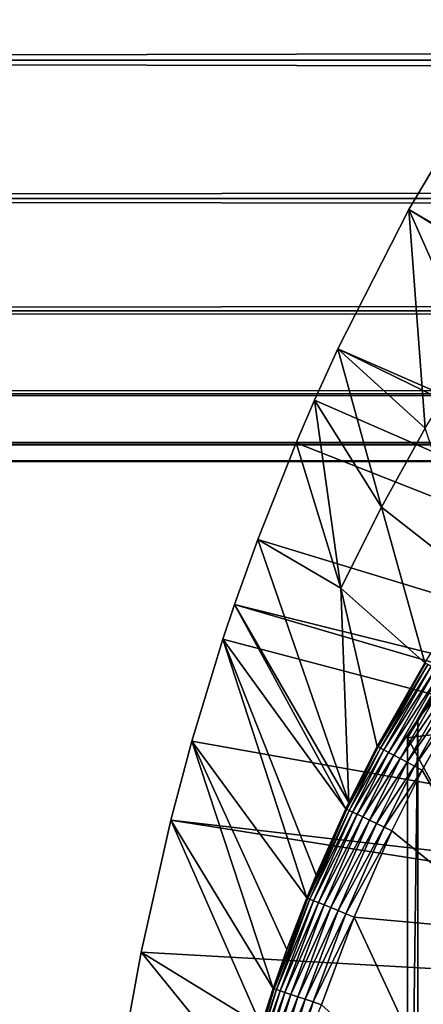
# Model space of a CAD drawing. Extents: x 0 to 764, y 0 to 791.
# Drawn here: x 64 to 68, y 99 to 109 of the extents above; entities that cross this region are included whole.
import ezdxf

# ---------------------------------------------------------------- set-up
doc = ezdxf.new("R2010")
doc.units = 0
doc.header["$MEASUREMENT"] = 0
doc.layers.get('0').update_dxf_attribs({"linetype": 'CONTINUOUS'})

msp = doc.modelspace()

# ---------------------------------------------------------------- linework, layer by layer
for points in [[(41.067299, 109.800003, 57.583191), (722.933289, 109.800003, 57.583191), (722.933289, 108.229301, 58.68298)], [(41.067299, 109.800003, 57.583191), (722.933289, 108.229301, 58.68298), (41.067299, 108.229301, 58.68298)], [(41.067299, 108.229301, 75.53595), (722.933289, 108.229301, 75.53595), (722.933289, 109.800003, 76.63575)], [(41.067299, 108.229301, 75.53595), (722.933289, 109.800003, 76.63575), (41.067299, 109.800003, 76.63575)], [(41.067299, 108.229301, 58.68298), (722.933289, 108.229301, 58.68298), (722.933289, 106.873497, 60.038799)], [(41.067299, 108.229301, 58.68298), (722.933289, 106.873497, 60.038799), (41.067299, 106.873497, 60.038799)], [(41.067299, 106.873497, 74.18013), (722.933289, 106.873497, 74.18013), (722.933289, 108.229301, 75.53595)], [(41.067299, 106.873497, 74.18013), (722.933289, 108.229301, 75.53595), (41.067299, 108.229301, 75.53595)], [(79.141998, 100.296799, 0.052415), (68.157639, 106.7668, 0.052415), (68.884308, 107.9907, 0.052415)], [(68.157639, 106.7668, 0.052415), (69.268967, 106.088303, 24.98118), (68.884308, 107.9907, 0.052415)], [(41.067299, 106.873497, 60.038799), (722.933289, 106.873497, 60.038799), (722.933289, 105.773697, 61.60947)], [(41.067299, 106.873497, 60.038799), (722.933289, 105.773697, 61.60947), (41.067299, 105.773697, 61.60947)], [(41.067299, 105.773697, 72.609467), (722.933289, 105.773697, 72.609467), (722.933289, 106.873497, 74.18013)], [(41.067299, 105.773697, 72.609467), (722.933289, 106.873497, 74.18013), (41.067299, 106.873497, 74.18013)], [(79.141998, 100.296799, 0.052415), (67.462921, 105.404198, 0.052415), (68.157639, 106.7668, 0.052415)], [(67.462921, 105.404198, 0.052415), (68.318672, 104.624702, 24.98118), (68.157639, 106.7668, 0.052415)], [(68.157639, 106.7668, 0.052415), (68.318672, 104.624702, 24.98118), (68.7789, 105.370102, 24.98118)], [(68.157639, 106.7668, 0.052415), (68.7789, 105.370102, 24.98118), (69.268967, 106.088303, 24.98118)], [(41.067299, 105.773697, 61.60947), (722.933289, 105.773697, 61.60947), (722.933289, 104.963402, 63.34724)], [(41.067299, 105.773697, 61.60947), (722.933289, 104.963402, 63.34724), (41.067299, 104.963402, 63.34724)], [(41.067299, 104.963402, 70.871689), (722.933289, 104.963402, 70.871689), (722.933289, 105.773697, 72.609467)], [(41.067299, 104.963402, 70.871689), (722.933289, 105.773697, 72.609467), (41.067299, 105.773697, 72.609467)], [(78.926376, 99.805298, 0.052415), (67.233063, 104.899803, 0.052415), (67.462921, 105.404198, 0.052415)], [(67.233063, 104.899803, 0.052415), (67.889267, 103.8535, 24.98118), (67.462921, 105.404198, 0.052415)], [(78.926376, 99.805298, 0.052415), (67.462921, 105.404198, 0.052415), (79.141998, 100.296799, 0.052415)], [(67.462921, 105.404198, 0.052415), (67.889267, 103.8535, 24.98118), (68.318672, 104.624702, 24.98118)], [(41.067299, 104.963402, 63.34724), (722.933289, 104.963402, 63.34724), (722.933289, 104.467102, 65.199341)], [(41.067299, 104.963402, 63.34724), (722.933289, 104.467102, 65.199341), (41.067299, 104.467102, 65.199341)], [(41.067299, 104.467102, 69.0196), (722.933289, 104.467102, 69.0196), (722.933289, 104.963402, 70.871689)], [(41.067299, 104.467102, 69.0196), (722.933289, 104.963402, 70.871689), (41.067299, 104.963402, 70.871689)], [(67.053383, 104.482903, 0.052415), (67.233063, 104.899803, 0.052415), (78.926376, 99.805298, 0.052415)], [(67.053383, 104.482903, 0.052415), (67.491737, 103.057503, 24.98118), (67.233063, 104.899803, 0.052415)], [(67.233063, 104.899803, 0.052415), (67.491737, 103.057503, 24.98118), (67.889267, 103.8535, 24.98118)], [(68.825188, 103.119598, 49.578499), (68.318672, 104.624702, 24.98118), (67.889267, 103.8535, 24.98118)], [(41.067299, 104.467102, 65.199341), (722.933289, 104.467102, 65.199341), (722.933289, 104.300003, 67.109467)], [(41.067299, 104.467102, 65.199341), (722.933289, 104.300003, 67.109467), (41.067299, 104.300003, 67.109467)], [(41.067299, 104.300003, 67.109467), (722.933289, 104.300003, 67.109467), (722.933289, 104.467102, 69.0196)], [(41.067299, 104.300003, 67.109467), (722.933289, 104.467102, 69.0196), (41.067299, 104.467102, 69.0196)], [(78.926376, 99.805298, 0.052415), (66.67775, 103.534302, 0.052415), (67.053383, 104.482903, 0.052415)], [(66.67775, 103.534302, 0.052415), (67.491737, 103.057503, 24.98118), (67.053383, 104.482903, 0.052415)], [(68.313118, 102.328903, 49.57584), (67.889267, 103.8535, 24.98118), (67.491737, 103.057503, 24.98118)], [(68.825188, 103.119598, 49.578499), (67.889267, 103.8535, 24.98118), (68.313118, 102.328903, 49.57584)], [(66.67775, 103.534302, 0.052415), (78.926376, 99.805298, 0.052415), (66.451012, 102.900101, 0.052415)], [(66.451012, 102.900101, 0.052415), (67.570419, 100.959099, 49.571789), (66.67775, 103.534302, 0.052415)], [(66.67775, 103.534302, 0.052415), (67.570419, 100.959099, 49.571789), (67.491737, 103.057503, 24.98118)], [(68.313118, 102.328903, 49.57584), (67.491737, 103.057503, 24.98118), (67.84803, 101.509102, 49.57333)], [(67.84803, 101.509102, 49.57333), (67.491737, 103.057503, 24.98118), (67.570419, 100.959099, 49.571789)], [(66.451012, 102.900101, 0.052415), (78.794632, 99.28495, 0.052415), (66.337143, 102.559998, 0.052415)], [(66.337143, 102.559998, 0.052415), (67.541061, 100.897697, 49.571629), (66.451012, 102.900101, 0.052415)], [(66.451012, 102.900101, 0.052415), (78.926376, 99.805298, 0.052415), (78.794632, 99.28495, 0.052415)], [(66.451012, 102.900101, 0.052415), (67.541061, 100.897697, 49.571629), (67.570419, 100.959099, 49.571789)], [(68.949547, 102.905998, 69.109467), (68.247231, 101.777702, 68.491631), (68.143898, 101.592102, 69.109467)], [(68.143898, 101.592102, 69.109467), (71.183647, 101.980003, 69.109467), (68.949547, 102.905998, 69.109467)], [(68.949547, 102.905998, 69.109467), (68.37532, 102, 67.89077), (68.247231, 101.777702, 68.491631)], [(78.794632, 99.28495, 0.052415), (66.032562, 101.561096, 0.052415), (66.337143, 102.559998, 0.052415)], [(67.157722, 100.025597, 49.569439), (66.337143, 102.559998, 0.052415), (66.032562, 101.561096, 0.052415)], [(66.337143, 102.559998, 0.052415), (67.249603, 100.247902, 49.569969), (67.541061, 100.897697, 49.571629)], [(67.249603, 100.247902, 49.569969), (66.337143, 102.559998, 0.052415), (67.157722, 100.025597, 49.569439)], [(67.84803, 101.509102, 49.57333), (68.322601, 102.323196, 49.659672), (68.313118, 102.328903, 49.57584)], [(67.84803, 101.509102, 49.57333), (67.857498, 101.503998, 49.65749), (68.322601, 102.323196, 49.659672)], [(68.344032, 102.310097, 49.74044), (68.322601, 102.323196, 49.659672), (67.857498, 101.503998, 49.65749)], [(68.344032, 102.310097, 49.74044), (67.857498, 101.503998, 49.65749), (67.87944, 101.4925, 49.738628)], [(68.376778, 102.290298, 49.815819), (68.344032, 102.310097, 49.74044), (67.87944, 101.4925, 49.738628)], [(68.376778, 102.290298, 49.815819), (67.87944, 101.4925, 49.738628), (67.913139, 101.474602, 49.8144)], [(68.41993, 102.264099, 49.883671), (68.376778, 102.290298, 49.815819), (67.913139, 101.474602, 49.8144)], [(68.41993, 102.264099, 49.883671), (67.913139, 101.474602, 49.8144), (67.957733, 101.450996, 49.882629)], [(68.472237, 102.232399, 49.942051), (68.41993, 102.264099, 49.883671), (67.957733, 101.450996, 49.882629)], [(68.472237, 102.232399, 49.942051), (67.957733, 101.450996, 49.882629), (68.011848, 101.422401, 49.941349)], [(68.532204, 102.195999, 49.989281), (68.472237, 102.232399, 49.942051), (68.011848, 101.422401, 49.941349)], [(68.532204, 102.195999, 49.989281), (68.011848, 101.422401, 49.941349), (68.07399, 101.389503, 49.988869)], [(68.598122, 102.155998, 50.024021), (68.532204, 102.195999, 49.989281), (68.07399, 101.389503, 49.988869)], [(68.598122, 102.155998, 50.024021), (68.07399, 101.389503, 49.988869), (68.142319, 101.353401, 50.02383)], [(68.668098, 102.113503, 50.045269), (68.598122, 102.155998, 50.024021), (68.142319, 101.353401, 50.02383)], [(68.21489, 101.315002, 50.045219), (68.668098, 102.113503, 50.045269), (68.142319, 101.353401, 50.02383)], [(68.740128, 102.069901, 50.052422), (68.668098, 102.113503, 50.045269), (68.21489, 101.315002, 50.045219)], [(68.21489, 101.315002, 50.045219), (68.289612, 101.275497, 50.052422), (68.740128, 102.069901, 50.052422)], [(69.210648, 99.694313, 50.052422), (68.740128, 102.069901, 50.052422), (68.289612, 101.275497, 50.052422)], [(68.143898, 101.592102, 69.109467), (71.183647, 96.000023, 69.109467), (71.183647, 101.980003, 69.109467)], [(68.37532, 102, 67.89077), (68.432358, 102, 67.658234), (68.247231, 101.777702, 68.491631)], [(68.247231, 101.777702, 68.491631), (68.432358, 102, 67.658234), (68.247231, 86.22229, 68.491631)], [(68.432358, 102, 67.658234), (68.37532, 85.999969, 67.89077), (68.247231, 86.22229, 68.491631)], [(68.143898, 93.999977, 69.109467), (68.143898, 101.592102, 69.109467), (68.247231, 101.777702, 68.491631)], [(68.247231, 101.777702, 68.491631), (68.247231, 86.22229, 68.491631), (68.143898, 93.999977, 69.109467)], [(78.794632, 99.28495, 0.052415), (65.826027, 100.787102, 0.052415), (66.032562, 101.561096, 0.052415)], [(66.829201, 99.13868, 49.56752), (66.032562, 101.561096, 0.052415), (65.826027, 100.787102, 0.052415)], [(67.157722, 100.025597, 49.569439), (66.032562, 101.561096, 0.052415), (66.962753, 99.518951, 49.56831)], [(66.962753, 99.518951, 49.56831), (66.032562, 101.561096, 0.052415), (66.829201, 99.13868, 49.56752)], [(68.143898, 93.999977, 69.109467), (71.183647, 96.000023, 69.109467), (68.143898, 101.592102, 69.109467)], [(69.900299, 86.399971, 73.109467), (68.214684, 97.338379, 73.109467), (69.900299, 101.599998, 73.109467)], [(69.900299, 101.599998, 73.109467), (68.214684, 97.338379, 73.109467), (68.594337, 99.536842, 73.109467)], [(67.84803, 101.509102, 49.57333), (67.570419, 100.959099, 49.571789), (67.550537, 100.893204, 49.65601)], [(67.550537, 100.893204, 49.65601), (67.857498, 101.503998, 49.65749), (67.84803, 101.509102, 49.57333)], [(67.87944, 101.4925, 49.738628), (67.857498, 101.503998, 49.65749), (67.550537, 100.893204, 49.65601)], [(67.87944, 101.4925, 49.738628), (67.550537, 100.893204, 49.65601), (67.572769, 100.882599, 49.737389)], [(67.913139, 101.474602, 49.8144), (67.87944, 101.4925, 49.738628), (67.572769, 100.882599, 49.737389)], [(67.913139, 101.474602, 49.8144), (67.572769, 100.882599, 49.737389), (67.607162, 100.866302, 49.813431)], [(67.957733, 101.450996, 49.882629), (67.913139, 101.474602, 49.8144), (67.607162, 100.866302, 49.813431)], [(67.957733, 101.450996, 49.882629), (67.607162, 100.866302, 49.813431), (67.652672, 100.844704, 49.881908)], [(68.011848, 101.422401, 49.941349), (67.957733, 101.450996, 49.882629), (67.652672, 100.844704, 49.881908)], [(68.011848, 101.422401, 49.941349), (67.652672, 100.844704, 49.881908), (67.707993, 100.818298, 49.940868)], [(68.07399, 101.389503, 49.988869), (68.011848, 101.422401, 49.941349), (67.707993, 100.818298, 49.940868)], [(68.07399, 101.389503, 49.988869), (67.707993, 100.818298, 49.940868), (67.771553, 100.788101, 49.988602)], [(68.142319, 101.353401, 50.02383), (68.07399, 101.389503, 49.988869), (67.771553, 100.788101, 49.988602)], [(67.841469, 100.754898, 50.023708), (68.142319, 101.353401, 50.02383), (67.771553, 100.788101, 49.988602)], [(68.21489, 101.315002, 50.045219), (68.142319, 101.353401, 50.02383), (67.841469, 100.754898, 50.023708)], [(67.915802, 100.719597, 50.045189), (68.21489, 101.315002, 50.045219), (67.841469, 100.754898, 50.023708)], [(68.289612, 101.275497, 50.052422), (68.21489, 101.315002, 50.045219), (67.915802, 100.719597, 50.045189)], [(67.915802, 100.719597, 50.045189), (67.992302, 100.683197, 50.052422), (68.289612, 101.275497, 50.052422)], [(68.289612, 101.275497, 50.052422), (67.992302, 100.683197, 50.052422), (69.210648, 99.694313, 50.052422)], [(67.550537, 100.893204, 49.65601), (67.541061, 100.897697, 49.571629), (67.16713, 100.021797, 49.65411)], [(67.16713, 100.021797, 49.65411), (67.541061, 100.897697, 49.571629), (67.249603, 100.247902, 49.569969)], [(67.572769, 100.882599, 49.737389), (67.550537, 100.893204, 49.65601), (67.16713, 100.021797, 49.65411)], [(67.572769, 100.882599, 49.737389), (67.16713, 100.021797, 49.65411), (67.189751, 100.012703, 49.735809)], [(67.607162, 100.866302, 49.813431), (67.572769, 100.882599, 49.737389), (67.189751, 100.012703, 49.735809)], [(67.607162, 100.866302, 49.813431), (67.189751, 100.012703, 49.735809), (67.224922, 99.998413, 49.81218)], [(67.652672, 100.844704, 49.881908), (67.607162, 100.866302, 49.813431), (67.224922, 99.998413, 49.81218)], [(67.550537, 100.893204, 49.65601), (67.570419, 100.959099, 49.571789), (67.541061, 100.897697, 49.571629)], [(78.750282, 98.75, 0.052415), (65.535896, 99.495407, 0.052415), (65.826027, 100.787102, 0.052415)], [(66.710861, 98.773003, 49.566818), (65.826027, 100.787102, 0.052415), (65.535896, 99.495407, 0.052415)], [(78.750282, 98.75, 0.052415), (65.826027, 100.787102, 0.052415), (78.794632, 99.28495, 0.052415)], [(66.829201, 99.13868, 49.56752), (65.826027, 100.787102, 0.052415), (66.710861, 98.773003, 49.566818)], [(67.652672, 100.844704, 49.881908), (67.224922, 99.998413, 49.81218), (67.271591, 99.979584, 49.881001)], [(67.707993, 100.818298, 49.940868), (67.652672, 100.844704, 49.881908), (67.271591, 99.979584, 49.881001)], [(67.707993, 100.818298, 49.940868), (67.271591, 99.979584, 49.881001), (67.328453, 99.956573, 49.940262)], [(67.771553, 100.788101, 49.988602), (67.707993, 100.818298, 49.940868), (67.328453, 99.956573, 49.940262)], [(67.393784, 99.930168, 49.988239), (67.771553, 100.788101, 49.988602), (67.328453, 99.956573, 49.940262)], [(67.841469, 100.754898, 50.023708), (67.771553, 100.788101, 49.988602), (67.393784, 99.930168, 49.988239)], [(67.465752, 99.901077, 50.02354), (67.841469, 100.754898, 50.023708), (67.393784, 99.930168, 49.988239)], [(67.915802, 100.719597, 50.045189), (67.841469, 100.754898, 50.023708), (67.465752, 99.901077, 50.02354)], [(67.915802, 100.719597, 50.045189), (67.465752, 99.901077, 50.02354), (67.542229, 99.870148, 50.045151)], [(67.542229, 99.870148, 50.045151), (67.992302, 100.683197, 50.052422), (67.915802, 100.719597, 50.045189)], [(67.542229, 99.870148, 50.045151), (67.620987, 99.838257, 50.052422), (67.992302, 100.683197, 50.052422)], [(69.210648, 99.694313, 50.052422), (67.992302, 100.683197, 50.052422), (67.620987, 99.838257, 50.052422)], [(67.16713, 100.021797, 49.65411), (67.249603, 100.247902, 49.569969), (67.157722, 100.025597, 49.569439)], [(66.962753, 99.518951, 49.56831), (66.838562, 99.135521, 49.652431), (67.16713, 100.021797, 49.65411)], [(67.189751, 100.012703, 49.735809), (67.16713, 100.021797, 49.65411), (66.838562, 99.135521, 49.652431)], [(67.189751, 100.012703, 49.735809), (66.838562, 99.135521, 49.652431), (66.861511, 99.127831, 49.734421)], [(67.224922, 99.998413, 49.81218), (67.189751, 100.012703, 49.735809), (66.861511, 99.127831, 49.734421)], [(67.224922, 99.998413, 49.81218), (66.861511, 99.127831, 49.734421), (66.897331, 99.11573, 49.811089)], [(67.271591, 99.979584, 49.881001), (67.224922, 99.998413, 49.81218), (66.897331, 99.11573, 49.811089)], [(66.962753, 99.518951, 49.56831), (67.16713, 100.021797, 49.65411), (67.157722, 100.025597, 49.569439)], [(67.271591, 99.979584, 49.881001), (66.897331, 99.11573, 49.811089), (66.945023, 99.09964, 49.880192)], [(67.328453, 99.956573, 49.940262), (67.271591, 99.979584, 49.881001), (66.945023, 99.09964, 49.880192)], [(67.003159, 99.080093, 49.93972), (67.328453, 99.956573, 49.940262), (66.945023, 99.09964, 49.880192)], [(67.393784, 99.930168, 49.988239), (67.328453, 99.956573, 49.940262), (67.003159, 99.080093, 49.93972)], [(67.070068, 99.057564, 49.98793), (67.393784, 99.930168, 49.988239), (67.003159, 99.080093, 49.93972)], [(67.465752, 99.901077, 50.02354), (67.393784, 99.930168, 49.988239), (67.070068, 99.057564, 49.98793)], [(67.465752, 99.901077, 50.02354), (67.070068, 99.057564, 49.98793), (67.143768, 99.0327, 50.023399)], [(67.542229, 99.870148, 50.045151), (67.465752, 99.901077, 50.02354), (67.143768, 99.0327, 50.023399)], [(67.542229, 99.870148, 50.045151), (67.143768, 99.0327, 50.023399), (67.222122, 99.006302, 50.045109)], [(67.222122, 99.006302, 50.045109), (67.620987, 99.838257, 50.052422), (67.542229, 99.870148, 50.045151)], [(67.222122, 99.006302, 50.045109), (67.302818, 98.979118, 50.052422), (67.620987, 99.838257, 50.052422)], [(68.542633, 97.85891, 50.052422), (67.620987, 99.838257, 50.052422), (67.302818, 98.979118, 50.052422)], [(69.210648, 99.694313, 50.052422), (67.620987, 99.838257, 50.052422), (68.542633, 97.85891, 50.052422)], [(66.829201, 99.13868, 49.56752), (66.838562, 99.135521, 49.652431), (66.962753, 99.518951, 49.56831)], [(68.214684, 97.338379, 73.109467), (68.309753, 98.007202, 83.39669), (68.594337, 99.536842, 73.109467)], [(65.370201, 98.582092, 0.052415), (65.535896, 99.495407, 0.052415), (78.750282, 98.75, 0.052415)], [(66.554871, 98.237694, 49.56588), (65.535896, 99.495407, 0.052415), (65.370201, 98.582092, 0.052415)], [(66.710861, 98.773003, 49.566818), (65.535896, 99.495407, 0.052415), (66.554871, 98.237694, 49.56588)], [(66.710861, 98.773003, 49.566818), (66.564171, 98.235191, 49.651001), (66.838562, 99.135521, 49.652431)], [(66.861511, 99.127831, 49.734421), (66.838562, 99.135521, 49.652431), (66.564171, 98.235191, 49.651001)], [(66.861511, 99.127831, 49.734421), (66.564171, 98.235191, 49.651001), (66.587357, 98.228867, 49.733231)], [(66.897331, 99.11573, 49.811089), (66.861511, 99.127831, 49.734421), (66.587357, 98.228867, 49.733231)], [(66.710861, 98.773003, 49.566818), (66.838562, 99.135521, 49.652431), (66.829201, 99.13868, 49.56752)], [(66.897331, 99.11573, 49.811089), (66.587357, 98.228867, 49.733231), (66.623749, 98.218918, 49.81015)], [(66.945023, 99.09964, 49.880192), (66.897331, 99.11573, 49.811089), (66.623749, 98.218918, 49.81015)], [(66.672241, 98.20575, 49.879509), (66.945023, 99.09964, 49.880192), (66.623749, 98.218918, 49.81015)], [(67.003159, 99.080093, 49.93972), (66.945023, 99.09964, 49.880192), (66.672241, 98.20575, 49.879509)], [(66.731483, 98.18959, 49.939259), (67.003159, 99.080093, 49.93972), (66.672241, 98.20575, 49.879509)], [(67.070068, 99.057564, 49.98793), (67.003159, 99.080093, 49.93972), (66.731483, 98.18959, 49.939259)], [(67.070068, 99.057564, 49.98793), (66.731483, 98.18959, 49.939259), (66.799667, 98.170998, 49.987659)], [(67.143768, 99.0327, 50.023399), (67.070068, 99.057564, 49.98793), (66.799667, 98.170998, 49.987659)], [(67.143768, 99.0327, 50.023399), (66.799667, 98.170998, 49.987659), (66.874832, 98.150551, 50.023281)], [(67.222122, 99.006302, 50.045109), (67.143768, 99.0327, 50.023399), (66.874832, 98.150551, 50.023281)], [(67.222122, 99.006302, 50.045109), (66.874832, 98.150551, 50.023281), (66.954758, 98.128738, 50.045078)], [(66.954758, 98.128738, 50.045078), (67.302818, 98.979118, 50.052422), (67.222122, 99.006302, 50.045109)]]:
    msp.add_3dface(points)

doc.saveas('drawing.dxf')
